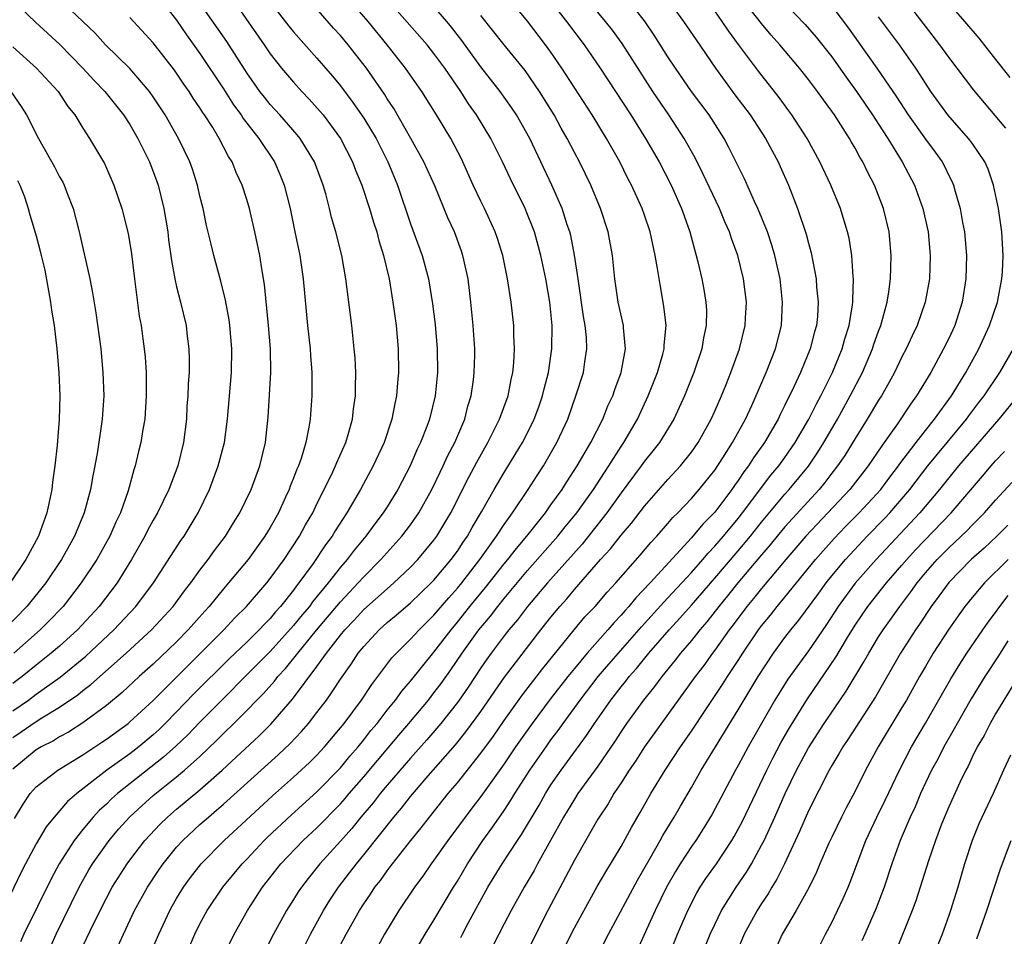
# Model space of a CAD drawing. Units: inches. Extents: x 2634000 to 2635365, y 1443000 to 1446000.
# Drawn here: x 2634048 to 2634132, y 1443057 to 1443135 of the extents above; entities that cross this region are included whole.
import ezdxf

# ---------------------------------------------------------------- set-up
doc = ezdxf.new("R2010")
doc.units = ezdxf.units.IN
doc.header["$MEASUREMENT"] = 0
doc.layers.add('LD26341443_2ft', color=207, linetype='Continuous')

msp = doc.modelspace()

# ---------------------------------------------------------------- linework, layer by layer
at = {"layer": 'LD26341443_2ft'}
for points, elevation in [([(2634063.776, 1443139.776), (2634068.476, 1443133), (2634069, 1443132.224), (2634069.974, 1443131), (2634071, 1443129.791), (2634071.714, 1443129), (2634072.344, 1443128.344), (2634073.285, 1443127.285), (2634073.516, 1443127), (2634075, 1443124.999), (2634076.035, 1443123), (2634076.294, 1443122.294), (2634076.83, 1443121), (2634077.489, 1443119), (2634077.827, 1443117.827), (2634078.102, 1443117), (2634078.277, 1443116.277), (2634078.687, 1443115), (2634079.158, 1443113), (2634079.485, 1443111), (2634079.76, 1443109), (2634079.949, 1443107), (2634079.975, 1443105), (2634079.881, 1443104.119), (2634079.803, 1443103), (2634079.648, 1443102.352), (2634079.401, 1443101), (2634078.731, 1443099), (2634077.813, 1443097), (2634076.723, 1443095), (2634075.563, 1443093), (2634074.549, 1443091.451), (2634074.294, 1443091), (2634073.737, 1443090.263), (2634072.664, 1443088.664), (2634071.46, 1443087), (2634071.252, 1443086.748), (2634071, 1443086.394), (2634069.892, 1443085), (2634069.465, 1443084.535), (2634069, 1443083.969), (2634068.513, 1443083.487), (2634068.072, 1443083), (2634067, 1443081.948), (2634065.494, 1443080.506), (2634062.474, 1443077.526), (2634061, 1443075.984), (2634060.032, 1443075), (2634059.508, 1443074.493), (2634059, 1443074.03), (2634057.77, 1443073), (2634057, 1443072.402), (2634055.049, 1443071), (2634052.472, 1443069), (2634051.68, 1443068.32), (2634050.534, 1443067), (2634049.845, 1443066.155), (2634049, 1443064.722), (2634048.081, 1443063), (2634047.716, 1443062.284), (2634046.141, 1443059)], 10728), ([(2634091, 1443139.23), (2634094.317, 1443135), (2634095.828, 1443133), (2634097.2, 1443131), (2634099.82, 1443127), (2634101.09, 1443125), (2634102.236, 1443123), (2634103.273, 1443121), (2634104.166, 1443119), (2634104.371, 1443118.371), (2634104.874, 1443117), (2634105.31, 1443115.31), (2634105.417, 1443115), (2634105.563, 1443114.436), (2634105.9, 1443113), (2634106.072, 1443112.072), (2634106.249, 1443111), (2634106.286, 1443110.286), (2634106.27, 1443109), (2634106.038, 1443107.962), (2634105.891, 1443107), (2634105.222, 1443105), (2634104.419, 1443103), (2634103.498, 1443101), (2634102.276, 1443099), (2634101.716, 1443098.284), (2634101, 1443097.416), (2634100.71, 1443097), (2634099, 1443094.692), (2634097.784, 1443093), (2634095.669, 1443090.331), (2634092.692, 1443087), (2634090.996, 1443085), (2634090.135, 1443083.865), (2634089.397, 1443083), (2634089, 1443082.492), (2634087.881, 1443081), (2634087.512, 1443080.487), (2634087, 1443079.752), (2634085.912, 1443078.088), (2634085.162, 1443077), (2634085, 1443076.777), (2634083.597, 1443075), (2634082.396, 1443073.604), (2634081.46, 1443072.54), (2634081, 1443072.043), (2634079, 1443069.721), (2634078.395, 1443069), (2634077.788, 1443068.211), (2634076.741, 1443067), (2634075.973, 1443066.027), (2634075, 1443064.93), (2634073.246, 1443063), (2634072.244, 1443061.756), (2634071.666, 1443061), (2634071.4, 1443060.6), (2634071, 1443059.941), (2634070.4, 1443059), (2634069.287, 1443057), (2634068.512, 1443055.488)], 10744), ([(2634047.135, 1443066.866), (2634047.89, 1443068.11), (2634048.497, 1443069), (2634049, 1443069.571), (2634050.841, 1443071), (2634053, 1443072.32), (2634054.618, 1443073.383), (2634055, 1443073.645), (2634056.85, 1443075), (2634057, 1443075.123), (2634059, 1443076.961), (2634061, 1443078.958), (2634062.01, 1443079.99), (2634063.056, 1443081), (2634065.034, 1443083), (2634065.98, 1443084.019), (2634066.98, 1443085), (2634068.703, 1443087), (2634069, 1443087.371), (2634070.182, 1443089), (2634071.507, 1443091), (2634072.029, 1443091.971), (2634072.631, 1443093), (2634073, 1443093.768), (2634074.236, 1443096.236), (2634074.594, 1443097), (2634074.7, 1443097.3), (2634075.467, 1443099), (2634075.678, 1443099.678), (2634076.047, 1443101), (2634076.13, 1443101.87), (2634076.297, 1443103), (2634076.288, 1443103.711), (2634076.317, 1443105), (2634076.255, 1443106.255), (2634076.192, 1443107), (2634075.971, 1443109), (2634075.474, 1443113), (2634075.112, 1443115), (2634074.614, 1443117), (2634074.248, 1443118.248), (2634074.072, 1443119), (2634073.748, 1443120.251), (2634073.523, 1443121), (2634072.783, 1443123), (2634071.56, 1443125), (2634071.312, 1443125.312), (2634069.829, 1443127), (2634069, 1443127.901), (2634068.506, 1443128.506), (2634068.129, 1443129), (2634067, 1443130.6), (2634065.285, 1443133.285), (2634061.997, 1443137.997)], 10726), ([(2634047, 1443076.082), (2634048.329, 1443077), (2634049, 1443077.501), (2634051.05, 1443078.95), (2634053.249, 1443080.751), (2634055.634, 1443083), (2634057.526, 1443085), (2634059.036, 1443087), (2634061.371, 1443090.629), (2634061.638, 1443091), (2634062.841, 1443093), (2634063.806, 1443095), (2634064.567, 1443097), (2634065.084, 1443099), (2634065.349, 1443101), (2634065.684, 1443105), (2634065.722, 1443107), (2634065.552, 1443109), (2634065.487, 1443109.487), (2634065.177, 1443111.177), (2634064.781, 1443112.781), (2634064.18, 1443115), (2634063.943, 1443115.943), (2634063.565, 1443117.565), (2634063.269, 1443119), (2634063, 1443120.071), (2634062.794, 1443121), (2634062.358, 1443122.358), (2634062.131, 1443123), (2634061.167, 1443125), (2634060.01, 1443127), (2634059, 1443128.54), (2634058.676, 1443129), (2634057, 1443130.959), (2634054.917, 1443133), (2634054.006, 1443134.007), (2634052.995, 1443134.995), (2634050.943, 1443136.943)], 10720), ([(2634047, 1443136.784), (2634048.928, 1443134.928), (2634051.008, 1443133.008), (2634052.978, 1443131), (2634053.943, 1443129.943), (2634054.861, 1443129), (2634056.458, 1443127), (2634057, 1443126.177), (2634057.696, 1443125), (2634058.119, 1443124.119), (2634058.685, 1443123), (2634059.321, 1443121.321), (2634059.429, 1443121), (2634059.923, 1443119), (2634060.245, 1443117), (2634060.32, 1443116.32), (2634060.553, 1443114.553), (2634060.84, 1443113), (2634061, 1443112.306), (2634061.341, 1443111), (2634061.81, 1443109), (2634061.912, 1443108.088), (2634062.057, 1443107), (2634062.079, 1443106.079), (2634062.064, 1443105), (2634061.99, 1443104.01), (2634061.956, 1443103), (2634061.889, 1443102.111), (2634061.834, 1443101), (2634061.599, 1443099), (2634061.11, 1443097), (2634060.349, 1443095), (2634059.376, 1443093), (2634059, 1443092.364), (2634058.517, 1443091.483), (2634058.274, 1443091), (2634057.135, 1443089), (2634055.917, 1443087), (2634054.388, 1443085), (2634052.532, 1443083), (2634051, 1443081.611), (2634050.29, 1443081), (2634049, 1443079.99), (2634047.793, 1443079), (2634047, 1443078.405)], 10718), ([(2634069, 1443136.63), (2634070.598, 1443134.598), (2634071, 1443134.111), (2634073, 1443131.858), (2634074.324, 1443130.324), (2634075, 1443129.499), (2634076.075, 1443128.075), (2634077, 1443126.739), (2634078.045, 1443125), (2634079.052, 1443123), (2634079.876, 1443121), (2634081, 1443117.697), (2634081.992, 1443115), (2634082.519, 1443113), (2634082.867, 1443110.867), (2634083.097, 1443109.097), (2634083.281, 1443107), (2634083.298, 1443105), (2634083.101, 1443103), (2634082.606, 1443101), (2634082.38, 1443100.38), (2634081.838, 1443099), (2634081.56, 1443098.44), (2634080.958, 1443097), (2634080.292, 1443095.708), (2634079.924, 1443095), (2634079, 1443093.52), (2634078.669, 1443093), (2634077.937, 1443092.063), (2634077.171, 1443091), (2634076.181, 1443089.819), (2634075.566, 1443089), (2634075, 1443088.354), (2634073.947, 1443087), (2634072.622, 1443085.378), (2634072.353, 1443085), (2634071.731, 1443084.269), (2634071, 1443083.354), (2634069, 1443081.141), (2634063, 1443075.118), (2634061.965, 1443074.035), (2634060.94, 1443073.06), (2634059.883, 1443072.117), (2634055.95, 1443069), (2634055.449, 1443068.551), (2634055, 1443068.104), (2634054.416, 1443067.584), (2634053.877, 1443067), (2634053, 1443065.94), (2634052.248, 1443065), (2634050.975, 1443063), (2634050.276, 1443061.724), (2634047.958, 1443057), (2634047.663, 1443056.336)], 10730), ([(2634053, 1443055.954), (2634053.934, 1443057.934), (2634055, 1443060.067), (2634055.503, 1443061), (2634056.765, 1443063), (2634057, 1443063.315), (2634058.299, 1443065), (2634059.603, 1443066.396), (2634060.219, 1443067), (2634061, 1443067.673), (2634063, 1443069.337), (2634064.889, 1443071), (2634068.053, 1443073.947), (2634069.053, 1443074.947), (2634070.915, 1443077.085), (2634073, 1443079.87), (2634073.806, 1443081), (2634075, 1443082.527), (2634075.388, 1443083), (2634076.179, 1443083.82), (2634077, 1443084.721), (2634079, 1443086.507), (2634079.582, 1443087), (2634081, 1443088.353), (2634081.615, 1443089), (2634083, 1443090.669), (2634083.243, 1443091), (2634084.443, 1443093), (2634085.967, 1443096.033), (2634086.662, 1443097.338), (2634087.606, 1443099), (2634088.604, 1443101), (2634089.329, 1443103), (2634089.596, 1443104.404), (2634089.739, 1443105), (2634089.823, 1443105.823), (2634089.89, 1443107), (2634089.831, 1443108.169), (2634089.817, 1443109), (2634089.592, 1443111), (2634089.294, 1443113), (2634088.893, 1443115), (2634088.438, 1443116.438), (2634088.243, 1443117), (2634087.316, 1443119), (2634087, 1443119.633), (2634086.357, 1443121), (2634085.472, 1443123), (2634085.32, 1443123.32), (2634084.444, 1443125), (2634083.228, 1443127), (2634081.966, 1443129), (2634080.556, 1443131), (2634078.988, 1443133), (2634077.378, 1443135), (2634075.36, 1443137.36)], 10734), ([(2634055.999, 1443056.001), (2634056.453, 1443057), (2634057.415, 1443059), (2634058.514, 1443061), (2634059.499, 1443062.501), (2634059.844, 1443063), (2634061, 1443064.414), (2634061.533, 1443065), (2634063, 1443066.362), (2634063.715, 1443067), (2634064.423, 1443067.578), (2634065, 1443068.091), (2634069.677, 1443072.323), (2634070.709, 1443073.291), (2634071.683, 1443074.317), (2634072.275, 1443075), (2634073, 1443075.925), (2634073.808, 1443077), (2634074.311, 1443077.689), (2634075, 1443078.769), (2634075.929, 1443080.071), (2634076.528, 1443081), (2634077, 1443081.585), (2634078.315, 1443083), (2634079, 1443083.614), (2634079.761, 1443084.239), (2634081, 1443085.292), (2634082.764, 1443087), (2634083, 1443087.248), (2634084.46, 1443089), (2634085, 1443089.734), (2634085.504, 1443090.496), (2634085.867, 1443091), (2634086.269, 1443091.731), (2634087.07, 1443093.07), (2634088.153, 1443095), (2634089, 1443096.455), (2634090.557, 1443099), (2634091, 1443099.842), (2634091.575, 1443101), (2634091.954, 1443102.046), (2634092.281, 1443103), (2634092.405, 1443103.595), (2634092.777, 1443105), (2634093.084, 1443107), (2634093.101, 1443109), (2634092.898, 1443111), (2634092.556, 1443113), (2634092.142, 1443115), (2634091.582, 1443117), (2634091.425, 1443117.425), (2634091, 1443118.494), (2634090.783, 1443119), (2634089.537, 1443121.537), (2634088.857, 1443123), (2634087.868, 1443125), (2634086.643, 1443127), (2634085.957, 1443127.957), (2634085.282, 1443129), (2634083.924, 1443131), (2634083, 1443132.266), (2634082.41, 1443133), (2634079, 1443136.908)], 10736), ([(2634064.966, 1443055), (2634065.93, 1443057), (2634067.054, 1443059), (2634068.346, 1443061), (2634069.912, 1443063), (2634071.828, 1443065), (2634073, 1443066.086), (2634075, 1443068.127), (2634075.411, 1443068.589), (2634075.75, 1443069), (2634077, 1443070.433), (2634078.164, 1443071.836), (2634079.991, 1443074.009), (2634080.849, 1443075), (2634082.523, 1443077), (2634083, 1443077.601), (2634083.601, 1443078.398), (2634084.429, 1443079.57), (2634085.404, 1443081), (2634086.842, 1443083), (2634087, 1443083.201), (2634087.827, 1443084.173), (2634088.448, 1443085), (2634089, 1443085.681), (2634091, 1443088.06), (2634093.594, 1443091), (2634094.212, 1443091.788), (2634095.202, 1443093), (2634096.635, 1443095), (2634097.565, 1443096.435), (2634097.953, 1443097), (2634099, 1443098.667), (2634099.229, 1443099), (2634100.388, 1443101), (2634101.318, 1443103), (2634102.107, 1443105), (2634102.562, 1443106.562), (2634102.674, 1443107), (2634102.678, 1443107.322), (2634102.835, 1443109), (2634102.658, 1443110.658), (2634102.353, 1443112.352), (2634102.117, 1443113.883), (2634101.918, 1443115), (2634101.491, 1443117), (2634101, 1443118.446), (2634100.803, 1443119), (2634099.883, 1443121), (2634099.575, 1443121.575), (2634098.872, 1443123), (2634098.193, 1443124.193), (2634097.758, 1443125), (2634096.516, 1443127), (2634093.931, 1443131), (2634093, 1443132.364), (2634092.542, 1443133), (2634091, 1443135.017), (2634089.199, 1443137.199)], 10742), ([(2634071.444, 1443055), (2634072.437, 1443057), (2634073.558, 1443059), (2634074.11, 1443059.891), (2634074.841, 1443061), (2634075.783, 1443062.218), (2634076.365, 1443063), (2634077, 1443063.776), (2634079.56, 1443067), (2634080.231, 1443067.769), (2634081, 1443068.754), (2634082.506, 1443070.506), (2634084.833, 1443073.167), (2634085.731, 1443074.269), (2634087, 1443076.016), (2634089.039, 1443078.961), (2634092.143, 1443083), (2634093, 1443084.087), (2634093.75, 1443085), (2634094.343, 1443085.658), (2634095, 1443086.451), (2634097.243, 1443089), (2634098.08, 1443089.92), (2634099, 1443091.093), (2634099.884, 1443092.116), (2634101, 1443093.575), (2634103, 1443095.856), (2634104.064, 1443097), (2634105, 1443098.172), (2634105.575, 1443099), (2634106.685, 1443101), (2634107, 1443101.696), (2634107.571, 1443103), (2634107.968, 1443103.969), (2634108.378, 1443105), (2634109.117, 1443107), (2634109.601, 1443109), (2634109.639, 1443109.639), (2634109.704, 1443111), (2634109.467, 1443113), (2634108.979, 1443115), (2634108.437, 1443116.437), (2634108.259, 1443117), (2634107.87, 1443117.87), (2634107.411, 1443119), (2634105.993, 1443121.993), (2634105.323, 1443123.323), (2634104.386, 1443125), (2634103.061, 1443127), (2634101.699, 1443129), (2634099.094, 1443133.094), (2634098.249, 1443134.249), (2634097.665, 1443135), (2634096.006, 1443137)], 10746), ([(2634075, 1443056.07), (2634075.491, 1443057), (2634076.632, 1443059), (2634077, 1443059.569), (2634077.586, 1443060.415), (2634077.958, 1443061), (2634078.418, 1443061.582), (2634079, 1443062.396), (2634079.269, 1443062.731), (2634079.458, 1443063), (2634081.028, 1443065), (2634081.911, 1443066.089), (2634082.607, 1443067), (2634084.221, 1443069), (2634085, 1443069.924), (2634087, 1443072.449), (2634088.079, 1443073.921), (2634089, 1443075.248), (2634090.57, 1443077.43), (2634092.317, 1443079.683), (2634094.972, 1443083), (2634095.905, 1443084.095), (2634096.766, 1443085), (2634097.798, 1443086.202), (2634098.534, 1443087), (2634100.617, 1443089.383), (2634101.533, 1443090.467), (2634102.039, 1443091), (2634103, 1443092.096), (2634103.412, 1443092.588), (2634103.836, 1443093), (2634105, 1443094.221), (2634105.676, 1443095), (2634107, 1443096.653), (2634107.689, 1443097.689), (2634108.518, 1443099), (2634109.627, 1443101), (2634110.156, 1443102.156), (2634111.386, 1443105), (2634112.178, 1443107), (2634112.692, 1443109), (2634112.798, 1443111), (2634112.577, 1443113), (2634112.136, 1443115), (2634111.882, 1443115.882), (2634111.5, 1443117), (2634110.683, 1443119), (2634110.399, 1443119.601), (2634109.538, 1443121.537), (2634108.215, 1443124.215), (2634107.791, 1443125), (2634106.507, 1443127), (2634105.012, 1443129.012), (2634103.63, 1443131), (2634103, 1443131.965), (2634101.829, 1443133.829), (2634101, 1443135.039), (2634099.459, 1443137)], 10748), ([(2634102.874, 1443137), (2634104.34, 1443135), (2634105.409, 1443133.409), (2634107.06, 1443131), (2634108.728, 1443128.728), (2634110.027, 1443127), (2634111.332, 1443125), (2634112.405, 1443123), (2634112.592, 1443122.593), (2634113.296, 1443121), (2634114.084, 1443119), (2634114.813, 1443116.813), (2634115, 1443116.05), (2634115.229, 1443115.229), (2634115.667, 1443113), (2634115.708, 1443112.292), (2634115.846, 1443111), (2634115.773, 1443109.773), (2634115.693, 1443109), (2634115.532, 1443108.468), (2634115.163, 1443107), (2634114.327, 1443105), (2634113.763, 1443103.763), (2634113.395, 1443103), (2634113.254, 1443102.746), (2634113, 1443102.19), (2634112.598, 1443101.402), (2634112.419, 1443101), (2634111.257, 1443099), (2634110.313, 1443097.687), (2634109.884, 1443097), (2634109.496, 1443096.504), (2634109, 1443095.752), (2634108.681, 1443095.319), (2634108.468, 1443095), (2634107, 1443093.065), (2634105.977, 1443092.023), (2634105, 1443090.849), (2634101.465, 1443087), (2634100.26, 1443085.74), (2634099.665, 1443085), (2634099.345, 1443084.655), (2634099, 1443084.243), (2634098.389, 1443083.611), (2634097.871, 1443083), (2634096.081, 1443081), (2634095, 1443079.699), (2634094.444, 1443079), (2634092.941, 1443077.059), (2634091.394, 1443075), (2634089.98, 1443073), (2634089, 1443071.558), (2634087, 1443068.761), (2634086.248, 1443067.752), (2634085.663, 1443067), (2634084.173, 1443065), (2634083, 1443063.317), (2634082.761, 1443063), (2634082.056, 1443061.944), (2634081.341, 1443061), (2634079.996, 1443059), (2634078.778, 1443057), (2634077.683, 1443055)], 10750), ([(2634131.884, 1443125.884), (2634130.04, 1443128.04), (2634129.129, 1443129.129), (2634127, 1443131.942), (2634126.247, 1443133), (2634125, 1443134.589), (2634123.151, 1443137)], 10762), ([(2634060.161, 1443136.161), (2634061, 1443135.103), (2634061.856, 1443133.856), (2634063, 1443132.261), (2634065, 1443129.234), (2634065.871, 1443127.871), (2634066.51, 1443127), (2634066.696, 1443126.696), (2634068.027, 1443125), (2634069.365, 1443123), (2634069.867, 1443121.867), (2634070.209, 1443121), (2634070.694, 1443119), (2634071.097, 1443117), (2634071.521, 1443115), (2634071.829, 1443113), (2634072.182, 1443109), (2634072.415, 1443107), (2634072.444, 1443106.444), (2634072.569, 1443105), (2634072.557, 1443104.557), (2634072.57, 1443103), (2634072.418, 1443101), (2634072.315, 1443100.315), (2634072.041, 1443099), (2634071.643, 1443097.643), (2634071.415, 1443097), (2634071.283, 1443096.717), (2634071, 1443095.959), (2634070.722, 1443095.278), (2634070.628, 1443095), (2634070.322, 1443094.322), (2634069.705, 1443093), (2634069, 1443091.74), (2634068.551, 1443091), (2634067.112, 1443089), (2634065.451, 1443087), (2634065, 1443086.49), (2634063.775, 1443085), (2634063.402, 1443084.598), (2634061.996, 1443083), (2634061, 1443081.983), (2634059, 1443080.072), (2634057.808, 1443079), (2634056.355, 1443077.645), (2634055, 1443076.53), (2634053, 1443075.051), (2634051.748, 1443074.252), (2634051, 1443073.84), (2634050.476, 1443073.523), (2634049.429, 1443073), (2634049, 1443072.747), (2634047, 1443071.091)], 10724), ([(2634049.817, 1443055), (2634050.713, 1443057), (2634052.671, 1443061), (2634053.51, 1443062.49), (2634053.814, 1443063), (2634055.234, 1443065), (2634056.049, 1443065.951), (2634056.994, 1443067.006), (2634058.034, 1443067.966), (2634059, 1443068.829), (2634061, 1443070.438), (2634061.677, 1443071), (2634063, 1443072.184), (2634064.442, 1443073.558), (2634065, 1443074.129), (2634065.903, 1443075), (2634067, 1443076.092), (2634067.866, 1443077), (2634068.433, 1443077.567), (2634069.376, 1443078.624), (2634069.655, 1443079), (2634070.308, 1443079.692), (2634071.353, 1443081), (2634072.971, 1443082.972), (2634075, 1443085.382), (2634075.776, 1443086.224), (2634076.524, 1443087), (2634077, 1443087.54), (2634078.466, 1443089), (2634080.261, 1443091), (2634081, 1443091.966), (2634081.718, 1443093), (2634082.824, 1443095), (2634083.517, 1443096.483), (2634083.785, 1443097), (2634084.158, 1443097.842), (2634084.783, 1443099), (2634085.627, 1443101), (2634085.899, 1443102.101), (2634086.174, 1443103), (2634086.372, 1443104.372), (2634086.441, 1443105), (2634086.484, 1443106.484), (2634086.485, 1443107), (2634086.36, 1443109), (2634086.157, 1443111), (2634085.909, 1443113), (2634085.479, 1443115), (2634085.357, 1443115.357), (2634084.751, 1443117), (2634084.197, 1443118.197), (2634083.07, 1443120.93), (2634082.14, 1443123), (2634081.025, 1443125), (2634079.556, 1443127.556), (2634079, 1443128.374), (2634078.764, 1443128.764), (2634077.227, 1443131), (2634075.674, 1443133), (2634075, 1443133.793), (2634074.421, 1443134.421), (2634072.551, 1443136.551)], 10732), ([(2634058.127, 1443053.873), (2634059.478, 1443057), (2634060.425, 1443059), (2634060.629, 1443059.371), (2634061, 1443060.023), (2634061.589, 1443061), (2634062.18, 1443061.82), (2634063.094, 1443063), (2634065.077, 1443065), (2634069.188, 1443068.812), (2634071, 1443070.414), (2634072.35, 1443071.65), (2634073, 1443072.298), (2634073.652, 1443073), (2634075, 1443074.608), (2634075.312, 1443075), (2634076.8, 1443077), (2634077.679, 1443078.321), (2634079.409, 1443080.591), (2634079.788, 1443081), (2634081, 1443082.195), (2634081.725, 1443083), (2634083, 1443084.25), (2634084.264, 1443085.736), (2634085, 1443086.548), (2634085.368, 1443087), (2634086.93, 1443089), (2634088.352, 1443091), (2634089, 1443092.007), (2634089.719, 1443093), (2634091.063, 1443095), (2634091.812, 1443096.188), (2634092.351, 1443097), (2634093.512, 1443099), (2634094.429, 1443101), (2634095.138, 1443103), (2634095.773, 1443105), (2634095.888, 1443105.888), (2634096.069, 1443107), (2634096.03, 1443107.97), (2634095.92, 1443109), (2634095.778, 1443109.778), (2634095.322, 1443113), (2634095.019, 1443115.019), (2634094.691, 1443116.691), (2634094.609, 1443117), (2634094.395, 1443117.605), (2634093.949, 1443119), (2634093.068, 1443121), (2634092.143, 1443123), (2634091.185, 1443125), (2634090.041, 1443127), (2634089.629, 1443127.629), (2634088.646, 1443129), (2634087, 1443131.107), (2634085.373, 1443133.373), (2634084.511, 1443134.511), (2634084.107, 1443135), (2634083, 1443136.281)], 10738), ([(2634081.086, 1443055), (2634082.243, 1443057), (2634083, 1443058.181), (2634084.675, 1443061), (2634085, 1443061.524), (2634085.851, 1443063), (2634087.188, 1443065), (2634087.95, 1443066.05), (2634089, 1443067.569), (2634089.571, 1443068.429), (2634089.912, 1443069), (2634091.198, 1443071), (2634092.579, 1443073), (2634093, 1443073.583), (2634093.613, 1443074.387), (2634094.042, 1443075), (2634095.497, 1443077), (2634097.038, 1443079), (2634097.94, 1443080.06), (2634100.736, 1443083.265), (2634102.634, 1443085.366), (2634103, 1443085.729), (2634105, 1443087.891), (2634105.975, 1443089), (2634106.437, 1443089.563), (2634107, 1443090.137), (2634107.739, 1443091), (2634109, 1443092.516), (2634109.383, 1443093), (2634111.797, 1443096.203), (2634112.473, 1443097), (2634113, 1443097.735), (2634113.874, 1443099), (2634115.039, 1443101), (2634115.682, 1443102.318), (2634116.066, 1443103), (2634117.059, 1443105), (2634117.885, 1443107), (2634118.122, 1443107.878), (2634118.485, 1443109), (2634118.781, 1443110.781), (2634118.804, 1443111), (2634118.793, 1443111.207), (2634118.855, 1443113), (2634118.831, 1443113.169), (2634118.706, 1443115), (2634118.475, 1443116.475), (2634118.353, 1443117), (2634118.053, 1443117.947), (2634117.743, 1443119), (2634116.917, 1443121), (2634115.992, 1443123), (2634114.892, 1443125), (2634113.581, 1443127), (2634113.338, 1443127.338), (2634112.493, 1443128.493), (2634110.738, 1443130.739), (2634109.031, 1443133.031), (2634108.181, 1443134.181), (2634107.638, 1443135), (2634107, 1443135.889)], 10752), ([(2634085.288, 1443056.712), (2634085.426, 1443057), (2634085.919, 1443057.918), (2634087.616, 1443061), (2634088.822, 1443063), (2634090.135, 1443065), (2634090.488, 1443065.513), (2634091.977, 1443068.023), (2634092.527, 1443069), (2634093, 1443069.743), (2634093.865, 1443071), (2634096.045, 1443073.956), (2634096.727, 1443075), (2634098.118, 1443077), (2634099, 1443078.131), (2634099.395, 1443078.605), (2634099.691, 1443079), (2634100.309, 1443079.691), (2634101.37, 1443081), (2634103.09, 1443083), (2634104.015, 1443083.985), (2634105, 1443085.096), (2634107, 1443087.403), (2634109, 1443089.743), (2634110.039, 1443091), (2634111, 1443092.209), (2634113, 1443094.596), (2634113.367, 1443095), (2634115.005, 1443096.995), (2634115.81, 1443098.19), (2634116.316, 1443099), (2634117.477, 1443101), (2634118.584, 1443103), (2634119.614, 1443105), (2634120.476, 1443107), (2634120.6, 1443107.4), (2634121, 1443108.525), (2634121.187, 1443109), (2634121.735, 1443111), (2634121.885, 1443111.885), (2634122.027, 1443113), (2634122.038, 1443113.962), (2634122.088, 1443115), (2634121.905, 1443117), (2634121.427, 1443119), (2634121, 1443120.129), (2634120.65, 1443121), (2634120.077, 1443122.077), (2634119.644, 1443123), (2634119.394, 1443123.394), (2634119, 1443124.15), (2634118.684, 1443124.684), (2634118.516, 1443125), (2634117.227, 1443127), (2634117, 1443127.325), (2634116.279, 1443128.279), (2634115.775, 1443129), (2634115, 1443130.033), (2634114.236, 1443131), (2634112.555, 1443133), (2634111.822, 1443133.822), (2634111, 1443134.802), (2634110.03, 1443136.031)], 10754), ([(2634113, 1443136.539), (2634114.721, 1443134.721), (2634115.656, 1443133.656), (2634117, 1443131.953), (2634118.223, 1443130.223), (2634119.114, 1443129), (2634120.481, 1443127), (2634121, 1443126.204), (2634121.783, 1443125), (2634123.023, 1443123), (2634124.057, 1443121), (2634124.779, 1443119), (2634125.236, 1443117), (2634125.421, 1443115), (2634125.339, 1443113), (2634124.981, 1443111), (2634124.285, 1443109), (2634123.865, 1443108.135), (2634123.349, 1443107), (2634123, 1443106.339), (2634122.364, 1443105), (2634121.882, 1443104.118), (2634121.24, 1443103), (2634121, 1443102.632), (2634120.033, 1443101), (2634119, 1443099.362), (2634118.105, 1443097.895), (2634117.496, 1443097), (2634117, 1443096.375), (2634116.41, 1443095.59), (2634115.918, 1443095), (2634113, 1443091.807), (2634112.325, 1443091), (2634111.74, 1443090.26), (2634111, 1443089.406), (2634108.973, 1443087), (2634108.099, 1443085.901), (2634107.343, 1443085), (2634106.322, 1443083.678), (2634105.726, 1443083), (2634105, 1443082.086), (2634104.073, 1443081), (2634103.61, 1443080.391), (2634102.469, 1443079), (2634101.85, 1443078.15), (2634100.906, 1443077), (2634099.465, 1443075), (2634099, 1443074.312), (2634098.49, 1443073.51), (2634097, 1443071.332), (2634095.299, 1443069), (2634095, 1443068.539), (2634094.08, 1443067), (2634091.856, 1443063), (2634091.559, 1443062.441), (2634090.707, 1443061), (2634089.587, 1443059), (2634089, 1443057.874), (2634088.092, 1443056.092)], 10756), ([(2634117, 1443136.293), (2634118.428, 1443134.428), (2634119.261, 1443133.261), (2634120.86, 1443131), (2634122.542, 1443128.542), (2634123.539, 1443127), (2634125, 1443124.93), (2634125.828, 1443123.828), (2634126.421, 1443123), (2634126.627, 1443122.627), (2634127, 1443121.832), (2634127.284, 1443121.284), (2634127.401, 1443121), (2634127.539, 1443120.461), (2634127.98, 1443119), (2634128.185, 1443117.815), (2634128.353, 1443117), (2634128.517, 1443115), (2634128.451, 1443113), (2634128.134, 1443111), (2634127.504, 1443109), (2634127, 1443107.902), (2634126.563, 1443107), (2634125.457, 1443105), (2634124.255, 1443103), (2634123.722, 1443102.278), (2634122.612, 1443100.612), (2634121.478, 1443099), (2634121.271, 1443098.729), (2634120.124, 1443097), (2634118.55, 1443095), (2634114.793, 1443091), (2634113.083, 1443089), (2634111, 1443086.52), (2634110.323, 1443085.676), (2634109.747, 1443085), (2634108.577, 1443083.422), (2634108.244, 1443083), (2634107, 1443081.247), (2634106.807, 1443081), (2634106.051, 1443079.948), (2634105.319, 1443079), (2634100.992, 1443073), (2634100.222, 1443071.778), (2634099.69, 1443071), (2634099, 1443069.917), (2634098.382, 1443069), (2634097.874, 1443068.126), (2634097.108, 1443067), (2634097, 1443066.817), (2634095, 1443063.309), (2634092.734, 1443059), (2634091.699, 1443057), (2634090.82, 1443055.18)], 10758), ([(2634127, 1443136.524), (2634128.346, 1443135), (2634129.563, 1443133.563), (2634131, 1443131.725), (2634132.213, 1443130.214)], 10764), ([(2634047, 1443073.786), (2634047.723, 1443074.277), (2634049, 1443075.177), (2634049.473, 1443075.473), (2634051, 1443076.375), (2634052.56, 1443077.44), (2634053, 1443077.8), (2634053.683, 1443078.317), (2634056.677, 1443081), (2634058.846, 1443083), (2634060.698, 1443085), (2634061.68, 1443086.319), (2634062.223, 1443087), (2634063, 1443088.083), (2634063.709, 1443089), (2634064.237, 1443089.763), (2634065.171, 1443091), (2634065.853, 1443092.147), (2634066.401, 1443093), (2634067.374, 1443095), (2634068.119, 1443097), (2634068.592, 1443099), (2634068.815, 1443101.185), (2634069.048, 1443105), (2634069.028, 1443107), (2634068.862, 1443109), (2634068.521, 1443112.521), (2634068.322, 1443113.678), (2634068.117, 1443115), (2634067.698, 1443117), (2634067.233, 1443119), (2634067, 1443119.783), (2634066.611, 1443121), (2634066.093, 1443122.093), (2634065.749, 1443123), (2634065.449, 1443123.449), (2634064.645, 1443125), (2634064.084, 1443125.916), (2634063.388, 1443127), (2634063.227, 1443127.227), (2634063, 1443127.601), (2634062.43, 1443128.43), (2634062.074, 1443129), (2634061.629, 1443129.629), (2634060.827, 1443130.827), (2634059, 1443133.166), (2634057, 1443135.332)], 10722), ([(2634061.694, 1443055), (2634062.558, 1443057), (2634063, 1443057.869), (2634063.622, 1443059), (2634064.951, 1443061), (2634066.598, 1443063), (2634067, 1443063.409), (2634068.492, 1443065), (2634068.749, 1443065.251), (2634070.808, 1443067.192), (2634073, 1443069.152), (2634075, 1443071.197), (2634075.812, 1443072.188), (2634076.525, 1443073), (2634077, 1443073.591), (2634077.61, 1443074.39), (2634078.132, 1443075), (2634079, 1443076.119), (2634079.714, 1443077), (2634080.249, 1443077.751), (2634081, 1443078.616), (2634083, 1443081.094), (2634084.456, 1443083), (2634085, 1443083.64), (2634086.076, 1443085), (2634087.397, 1443086.603), (2634089, 1443088.642), (2634089.301, 1443089), (2634090.04, 1443089.96), (2634090.924, 1443091), (2634092.519, 1443093), (2634093, 1443093.67), (2634093.946, 1443095), (2634094.348, 1443095.652), (2634095.249, 1443097), (2634096.407, 1443099), (2634097.421, 1443101), (2634097.872, 1443102.128), (2634098.284, 1443103), (2634098.458, 1443103.541), (2634099.003, 1443105), (2634099.364, 1443107), (2634099.193, 1443108.807), (2634099.195, 1443109), (2634098.755, 1443111), (2634098.469, 1443113), (2634098.265, 1443115), (2634097.888, 1443117), (2634097.232, 1443119), (2634096.392, 1443121), (2634095.942, 1443121.942), (2634095.425, 1443123), (2634095, 1443123.794), (2634094.392, 1443125), (2634093.88, 1443125.88), (2634093.259, 1443127), (2634092.019, 1443129), (2634090.791, 1443130.791), (2634089, 1443132.999), (2634087, 1443135.502)], 10740), ([(2634093.738, 1443055), (2634095, 1443057.517), (2634096.948, 1443061.052), (2634097.679, 1443062.321), (2634099, 1443064.484), (2634099.888, 1443066.111), (2634100.625, 1443067.374), (2634101.535, 1443069), (2634102.749, 1443071), (2634104.071, 1443073), (2634105, 1443074.334), (2634106.28, 1443076.28), (2634107.661, 1443078.339), (2634108.076, 1443079), (2634109, 1443080.381), (2634109.393, 1443081), (2634110.747, 1443083), (2634111, 1443083.338), (2634111.749, 1443084.251), (2634112.335, 1443085), (2634113, 1443085.787), (2634115.611, 1443089), (2634116.251, 1443089.749), (2634117.203, 1443090.797), (2634118.18, 1443091.82), (2634119.342, 1443093), (2634121.185, 1443095), (2634121.957, 1443096.043), (2634122.701, 1443097), (2634122.817, 1443097.183), (2634124.201, 1443099), (2634125, 1443100.024), (2634125.787, 1443101), (2634127.221, 1443103), (2634128.464, 1443105), (2634129.572, 1443107), (2634130.494, 1443109), (2634131.171, 1443111), (2634131.548, 1443113), (2634131.583, 1443113.583), (2634131.654, 1443115), (2634131.527, 1443117), (2634131.236, 1443119), (2634130.827, 1443121), (2634130.355, 1443122.355), (2634130.073, 1443123), (2634129, 1443124.585), (2634128.696, 1443125), (2634126.919, 1443127), (2634125.472, 1443129), (2634125, 1443129.707), (2634124.51, 1443130.51), (2634124.181, 1443131), (2634122.776, 1443133), (2634121, 1443135.382)], 10760), ([(2634047, 1443132.818), (2634049.032, 1443131), (2634050.869, 1443129), (2634051.716, 1443127.716), (2634052.29, 1443127), (2634053, 1443125.862), (2634053.57, 1443125), (2634054.84, 1443122.84), (2634055.642, 1443121), (2634056.313, 1443119), (2634056.858, 1443116.858), (2634057.145, 1443115.145), (2634057.399, 1443113), (2634057.472, 1443112.528), (2634057.811, 1443109.811), (2634057.963, 1443109), (2634058.124, 1443107.876), (2634058.241, 1443107), (2634058.304, 1443106.304), (2634058.39, 1443105), (2634058.406, 1443103), (2634058.277, 1443101), (2634058.12, 1443100.12), (2634057.947, 1443099), (2634057.753, 1443098.247), (2634057.465, 1443097), (2634057.344, 1443096.657), (2634056.862, 1443094.862), (2634056.197, 1443093), (2634055.801, 1443092.2), (2634055.288, 1443091), (2634055.187, 1443090.813), (2634054.174, 1443089), (2634052.855, 1443087), (2634051.296, 1443085), (2634051.154, 1443084.846), (2634050.178, 1443083.822), (2634049.336, 1443083), (2634047.083, 1443081)], 10716), ([(2634046.828, 1443129), (2634047.727, 1443127.727), (2634048.176, 1443127), (2634049.188, 1443125), (2634050.573, 1443122.573), (2634051, 1443121.718), (2634051.268, 1443121.268), (2634051.391, 1443121), (2634051.615, 1443120.386), (2634052.16, 1443119), (2634052.681, 1443117), (2634053.572, 1443113), (2634053.811, 1443111.811), (2634054.094, 1443110.094), (2634054.512, 1443107), (2634054.707, 1443105), (2634054.768, 1443103), (2634054.644, 1443101), (2634054.596, 1443100.596), (2634054.231, 1443098.231), (2634054.004, 1443097), (2634053.829, 1443096.171), (2634053.63, 1443095), (2634053.106, 1443093), (2634052.282, 1443091), (2634051.812, 1443090.188), (2634051.163, 1443089), (2634049.813, 1443087), (2634048.203, 1443085), (2634046.271, 1443083)], 10714), ([(2634047.399, 1443121.399), (2634047.615, 1443121), (2634047.995, 1443120.005), (2634048.326, 1443119), (2634048.461, 1443118.461), (2634049, 1443116.681), (2634049.35, 1443115.35), (2634049.423, 1443115), (2634049.735, 1443113.735), (2634050.231, 1443111), (2634050.321, 1443110.321), (2634050.525, 1443109), (2634050.771, 1443107), (2634050.939, 1443105), (2634051.009, 1443103), (2634050.962, 1443100.962), (2634050.792, 1443098.792), (2634050.589, 1443097), (2634050.393, 1443095.607), (2634050.324, 1443095), (2634049.909, 1443093), (2634049.184, 1443091), (2634048.121, 1443089), (2634046.788, 1443087)], 10712), ([(2634096.893, 1443055), (2634097.92, 1443057), (2634100.394, 1443061.606), (2634101.484, 1443063.484), (2634102.341, 1443065), (2634102.567, 1443065.433), (2634103.525, 1443067), (2634104.062, 1443067.938), (2634105, 1443069.518), (2634105.842, 1443071), (2634107.055, 1443073), (2634109, 1443076.15), (2634110.704, 1443079), (2634112.011, 1443081), (2634113, 1443082.354), (2634113.496, 1443083), (2634114.179, 1443083.821), (2634115.882, 1443086.118), (2634116.511, 1443087), (2634117, 1443087.608), (2634118.159, 1443089), (2634118.558, 1443089.442), (2634120.031, 1443091), (2634121.495, 1443092.505), (2634121.953, 1443093), (2634123, 1443094.205), (2634123.664, 1443095), (2634125.21, 1443097), (2634128.528, 1443101), (2634128.721, 1443101.279), (2634129.58, 1443102.42), (2634130.038, 1443103), (2634131.365, 1443105), (2634132.546, 1443107)], 10762), ([(2634132.891, 1443103), (2634131.28, 1443101), (2634127.834, 1443097), (2634127, 1443095.996), (2634126.199, 1443095), (2634124.527, 1443093), (2634120.798, 1443089), (2634119, 1443086.98), (2634117.56, 1443085), (2634116.557, 1443083.443), (2634115, 1443081.205), (2634113.231, 1443078.769), (2634112.141, 1443077), (2634109.853, 1443073), (2634109, 1443071.415), (2634108.762, 1443071), (2634106.768, 1443067.232), (2634106.011, 1443065.989), (2634105.367, 1443065), (2634105, 1443064.476), (2634104.046, 1443063), (2634103.645, 1443062.355), (2634102.871, 1443061), (2634101.898, 1443059), (2634100.377, 1443055.623)], 10764), ([(2634103.015, 1443055), (2634103.82, 1443057), (2634104.688, 1443059), (2634105.478, 1443060.522), (2634105.765, 1443061), (2634106.248, 1443061.751), (2634107.135, 1443063), (2634108.461, 1443065), (2634108.661, 1443065.339), (2634109, 1443065.948), (2634109.356, 1443066.644), (2634111.435, 1443071), (2634111.961, 1443072.039), (2634112.658, 1443073.342), (2634113.382, 1443074.618), (2634114.914, 1443077.086), (2634117.352, 1443080.648), (2634118.344, 1443082.344), (2634119, 1443083.404), (2634120.09, 1443085), (2634121.686, 1443087), (2634123, 1443088.51), (2634123.406, 1443089), (2634124.162, 1443089.838), (2634127.193, 1443093), (2634129.88, 1443096.12), (2634130.616, 1443097), (2634131, 1443097.438), (2634131.754, 1443098.246)], 10766), ([(2634105.815, 1443055), (2634106.619, 1443057), (2634107, 1443057.814), (2634107.585, 1443059), (2634108.823, 1443061), (2634109.71, 1443062.291), (2634110.126, 1443063), (2634111, 1443064.588), (2634111.208, 1443065), (2634112.119, 1443067), (2634113.002, 1443069.002), (2634113.98, 1443071), (2634115, 1443072.899), (2634116.337, 1443075), (2634118.241, 1443077.759), (2634119.746, 1443080.254), (2634120.157, 1443081), (2634121, 1443082.396), (2634121.384, 1443083), (2634122.812, 1443085), (2634123.763, 1443086.237), (2634124.288, 1443087), (2634125, 1443087.861), (2634126, 1443089), (2634127, 1443090.009), (2634127.525, 1443090.475), (2634128.542, 1443091.458), (2634129, 1443091.938), (2634130.063, 1443093), (2634131, 1443094.065), (2634132.399, 1443095.601)], 10768), ([(2634132.053, 1443091.947), (2634131.103, 1443091), (2634130.025, 1443089.975), (2634128.925, 1443089), (2634127, 1443087.056), (2634126.139, 1443085.861), (2634125.493, 1443085), (2634124.508, 1443083.492), (2634124.162, 1443083), (2634122.884, 1443081), (2634120.743, 1443077.257), (2634118.372, 1443073.628), (2634117.937, 1443073), (2634117.606, 1443072.394), (2634117, 1443071.402), (2634116.773, 1443071), (2634115, 1443067.526), (2634114.241, 1443065.758), (2634112.95, 1443063), (2634112.31, 1443061.69), (2634111.872, 1443061), (2634111.558, 1443060.442), (2634111, 1443059.618), (2634110.61, 1443059), (2634109.523, 1443057), (2634108.689, 1443055)], 10770), ([(2634132.081, 1443089), (2634130.065, 1443087), (2634129, 1443085.753), (2634128.382, 1443085), (2634127.796, 1443084.205), (2634127, 1443083.056), (2634125.68, 1443081), (2634125, 1443079.866), (2634124.493, 1443079), (2634123.378, 1443077), (2634123, 1443076.351), (2634120.977, 1443073), (2634119.883, 1443071), (2634119, 1443069.202), (2634118.228, 1443067.772), (2634117.834, 1443067), (2634117, 1443065.283), (2634116.754, 1443064.754), (2634115.992, 1443063), (2634115.703, 1443062.297), (2634115.062, 1443061), (2634113.955, 1443059), (2634112.764, 1443057), (2634111.877, 1443055)], 10772), ([(2634115.473, 1443055), (2634116.465, 1443057), (2634117, 1443057.991), (2634117.491, 1443059), (2634117.969, 1443060.031), (2634118.394, 1443061), (2634118.574, 1443061.426), (2634119.915, 1443065), (2634120.853, 1443067), (2634121.566, 1443068.434), (2634122.78, 1443071), (2634123.828, 1443073), (2634125, 1443075.008), (2634127.182, 1443078.818), (2634127.933, 1443080.067), (2634128.546, 1443081), (2634129.899, 1443083), (2634130.354, 1443083.646), (2634131, 1443084.486), (2634131.361, 1443085), (2634132.083, 1443085.917)], 10774), ([(2634132.058, 1443082.058), (2634131.237, 1443080.763), (2634130.084, 1443079), (2634128.912, 1443077.088), (2634127.716, 1443075), (2634127.471, 1443074.529), (2634126.585, 1443073), (2634126.052, 1443071.948), (2634125.536, 1443071), (2634124.592, 1443069), (2634124.122, 1443067.878), (2634123.705, 1443067), (2634122.843, 1443065), (2634122.125, 1443063), (2634121.477, 1443061), (2634120.791, 1443059.209), (2634119.818, 1443057), (2634119.582, 1443056.418)], 10776), ([(2634132.952, 1443079.048), (2634131.7, 1443077), (2634131, 1443075.818), (2634130.529, 1443075), (2634130.02, 1443073.98), (2634129.437, 1443073), (2634129, 1443072.123), (2634128.648, 1443071.352), (2634128.452, 1443071), (2634127.944, 1443069.944), (2634127, 1443067.864), (2634126.39, 1443066.39), (2634125.86, 1443065), (2634125.263, 1443063.264), (2634124.174, 1443059.826), (2634123.865, 1443059), (2634122.47, 1443055.53)], 10778), ([(2634132.279, 1443072.279), (2634131.678, 1443071), (2634130.785, 1443069), (2634129.582, 1443066.418), (2634128.988, 1443065), (2634128.357, 1443063), (2634127.78, 1443061), (2634127.149, 1443059), (2634127, 1443058.572), (2634126.426, 1443057), (2634124.876, 1443053.124)], 10780), ([(2634129.403, 1443056.597), (2634130.251, 1443059), (2634131.418, 1443062.583), (2634132.326, 1443065)], 10782)]:
    msp.add_lwpolyline(points, dxfattribs=dict(at, elevation=elevation))

doc.saveas('drawing.dxf')
